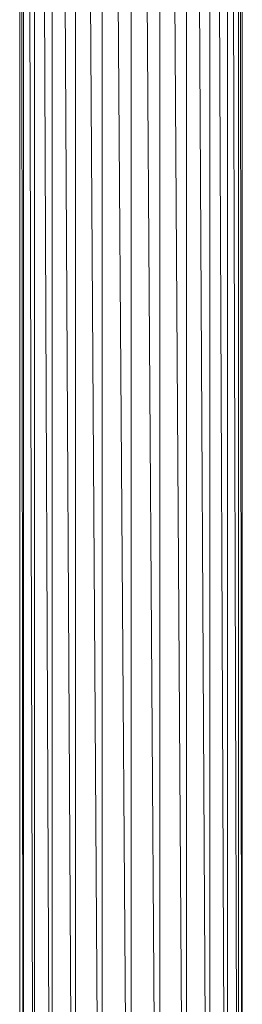
# Model space of a CAD drawing. Units: inches. Extents: x 10 to 6730, y 6 to 4758.
# Drawn here: x 881 to 919, y 2979 to 3147 of the extents above; entities that cross this region are included whole.
import ezdxf

# ---------------------------------------------------------------- set-up
doc = ezdxf.new("R2010")
doc.units = ezdxf.units.IN
doc.header["$MEASUREMENT"] = 0

# ---------------------------------------------------------------- blocks, each defined once
blk = doc.blocks.new('12_DWG-538379-Level 1')
at = {"lineweight": 9}
for p, q in [((-1947.869, 15.073), (-1877.87, 15.073)), ((-1947.869, 15.008), (-1877.87, 15.073)), ((-1947.869, 14.818), (-1877.87, 15.008)), ((-1947.869, 15.008), (-1877.87, 15.008)), ((-1947.869, 14.818), (-1877.87, 14.818)), ((-1947.869, 14.517), (-1877.87, 14.818)), ((-1947.869, 14.517), (-1877.87, 14.517)), ((-1947.869, 14.123), (-1877.87, 14.517)), ((-1947.869, 14.123), (-1877.87, 14.123)), ((-1947.869, 13.665), (-1877.87, 14.123)), ((-1947.869, 13.665), (-1877.87, 13.665)), ((-1947.869, 13.173), (-1877.87, 13.665)), ((-1947.869, 13.173), (-1877.87, 13.173)), ((-1947.869, 12.681), (-1877.87, 13.173)), ((-1947.869, 12.681), (-1877.87, 12.681)), ((-1947.869, 12.223), (-1877.87, 12.681)), ((-1947.869, 12.223), (-1877.87, 12.223)), ((-1947.869, 11.83), (-1877.87, 12.223)), ((-1947.869, 11.83), (-1877.87, 11.83)), ((-1947.869, 11.528), (-1877.87, 11.83)), ((-1947.869, 11.528), (-1877.87, 11.528)), ((-1947.869, 11.338), (-1877.87, 11.528)), ((-1947.869, 11.338), (-1877.87, 11.338)), ((-1947.869, 11.273), (-1877.87, 11.338)), ((-1947.869, 11.273), (-1877.87, 11.273))]:
    blk.add_line(p, q, dxfattribs=at)

msp = doc.modelspace()

# ---------------------------------------------------------------- block references
at = {"lineweight": 9, "xscale": 10, "yscale": 10, "zscale": 10, "rotation": 90}
msp.add_blockref('12_DWG-538379-Level 1', (1031.85, 22320.21), dxfattribs=at)

doc.saveas('drawing.dxf')
